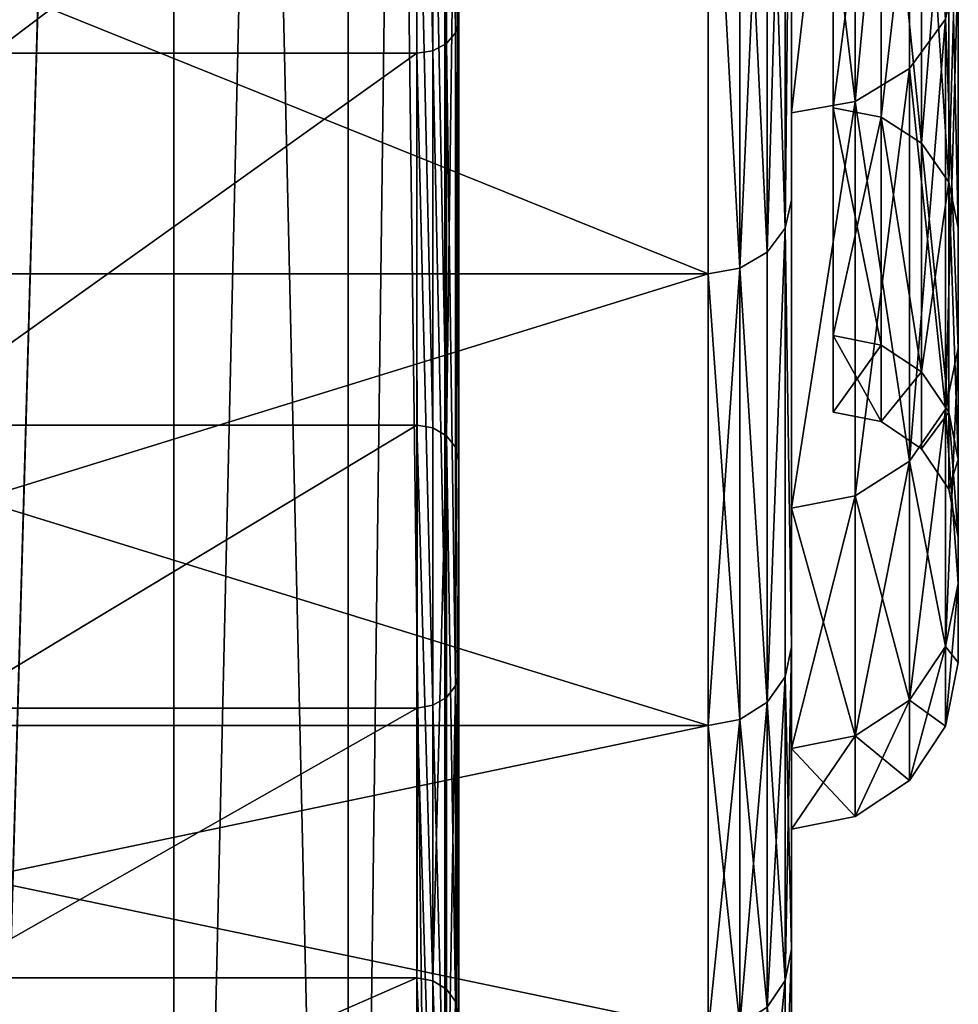
# Model space of a CAD drawing. Extents: x -30 to 30, y -58 to 471.
# Drawn here: x 1 to 12, y 258 to 270 of the extents above; entities that cross this region are included whole.
import ezdxf

# ---------------------------------------------------------------- set-up
doc = ezdxf.new("R2010")
doc.units = 0
doc.header["$MEASUREMENT"] = 0

msp = doc.modelspace()

# ---------------------------------------------------------------- linework, layer by layer
for points in [[(10.499908, 329.644043, -60.645607), (10.499678, 265.916016, -134.191696), (10.499954, 342.19162, -57.916107)], [(10.499678, 265.916016, -134.191696), (10.499704, 273.133026, -184.38739), (10.499954, 342.19162, -57.916107)], [(10.499687, 268.645538, -121.644096), (10.499678, 265.916016, -134.191696), (10.499908, 329.644043, -60.645607)], [(10.499786, 296.062439, -78.982506), (10.499687, 268.645538, -121.644096), (10.499908, 329.644043, -60.645607)], [(2.601902, 326.996338, 38.591286), (2.597731, 235.984589, 38.583698), (-0.005955, 235.984344, 37.989304)], [(-0.001784, 326.996094, 37.996891), (2.601902, 326.996338, 38.591286), (-0.005955, 235.984344, 37.989304)], [(2.602804, 326.996857, 49.404282), (-0.004954, 235.984894, 49.990852), (2.598633, 235.985077, 49.396694)], [(2.602804, 326.996857, 49.404282), (-0.000783, 326.996643, 49.99844), (-0.004954, 235.984894, 49.990852)], [(2.601902, 326.996338, 38.591286), (4.68584, 235.984833, 40.248909), (2.597731, 235.984589, 38.583698)], [(4.690635, 326.996948, 47.739265), (2.598633, 235.985077, 49.396694), (4.686463, 235.985184, 47.731674)], [(4.690635, 326.996948, 47.739265), (2.602804, 326.996857, 49.404282), (2.598633, 235.985077, 49.396694)], [(2.601902, 326.996338, 38.591286), (4.690011, 326.996613, 40.256496), (4.68584, 235.984833, 40.248909)], [(5.848961, 326.996796, 42.662663), (5.84479, 235.985046, 42.655071), (4.68584, 235.984833, 40.248909)], [(4.690011, 326.996613, 40.256496), (5.848961, 326.996796, 42.662663), (4.68584, 235.984833, 40.248909)], [(4.690635, 326.996948, 47.739265), (4.686463, 235.985184, 47.731674), (5.845012, 235.985168, 45.325619)], [(5.849183, 326.996918, 45.333206), (4.690635, 326.996948, 47.739265), (5.845012, 235.985168, 45.325619)], [(5.848961, 326.996796, 42.662663), (5.845012, 235.985168, 45.325619), (5.84479, 235.985046, 42.655071)], [(5.848961, 326.996796, 42.662663), (5.849183, 326.996918, 45.333206), (5.845012, 235.985168, 45.325619)], [(10.499725, 279.28714, -98.3423), (10.499687, 268.645538, -121.644096), (10.499786, 296.062439, -78.982506)], [(10.499704, 273.133026, -109.612602), (10.499687, 268.645538, -121.644096), (10.499725, 279.28714, -98.3423)], [(5.973575, 269.545654, -81.428322), (6.011374, 278.969299, -70.971695), (5.973286, 278.833954, -70.836372)], [(5.973575, 269.545654, -81.428322), (6.011662, 269.697479, -81.544739), (6.011374, 278.969299, -70.971695)], [(6.011662, 269.697479, -81.544739), (6.011474, 272.757843, -80.091286), (6.011374, 278.969299, -70.971695)], [(5.973575, 269.545654, -81.428322), (5.973286, 278.833954, -70.836372), (5.864986, 278.719238, -70.721657)], [(5.702966, 269.330933, -81.263504), (5.702676, 278.642639, -70.645058), (5.511354, 278.615723, -70.618172)], [(5.865275, 269.416931, -81.329506), (5.864986, 278.719238, -70.721657), (5.702676, 278.642639, -70.645058)], [(5.865275, 269.416931, -81.329506), (5.702676, 278.642639, -70.645058), (5.702966, 269.330933, -81.263504)], [(5.973575, 269.545654, -81.428322), (5.864986, 278.719238, -70.721657), (5.865275, 269.416931, -81.329506)], [(-5.490067, 278.616241, -70.619095), (-5.489777, 269.301208, -81.241333), (5.511354, 278.615723, -70.618172)], [(-5.489777, 269.301208, -81.241333), (5.511644, 269.30072, -81.24041), (5.511354, 278.615723, -70.618172)], [(5.702966, 269.330933, -81.263504), (5.511354, 278.615723, -70.618172), (5.511644, 269.30072, -81.24041)], [(10.765087, 268.723328, -186.401199), (10.765112, 275.208923, -198.278595), (11.413912, 275.573608, -198.044189)], [(10.765087, 268.723328, -186.401199), (11.413912, 275.573608, -198.044189), (11.413889, 269.117737, -186.2211)], [(11.413912, 275.573608, -95.955803), (10.765087, 268.723328, -107.598801), (11.413889, 269.117737, -107.7789)], [(10.765112, 275.208923, -95.721405), (10.765087, 268.723328, -107.598801), (11.413912, 275.573608, -95.955803)], [(11.413889, 269.117737, -186.2211), (11.413912, 275.573608, -198.044189), (11.84749, 269.707916, -185.951492)], [(11.413912, 275.573608, -95.955803), (11.413889, 269.117737, -107.7789), (11.84749, 269.707916, -108.048508)], [(10.765112, 275.208923, -95.721405), (9.999687, 268.58493, -107.535599), (10.765087, 268.723328, -107.598801)], [(10.765112, 275.208923, -95.721405), (9.99971, 275.080841, -95.639099), (9.999687, 268.58493, -107.535599)], [(10.765087, 268.723328, -186.401199), (9.99971, 275.080841, -198.360901), (10.765112, 275.208923, -198.278595)], [(9.999708, 274.528442, -90.197006), (9.999683, 267.543213, -101.683609), (9.99971, 275.080841, -95.639099)], [(9.999683, 267.543213, -101.683609), (9.999687, 268.58493, -107.535599), (9.99971, 275.080841, -95.639099)], [(9.999687, 268.58493, -186.464401), (9.999683, 267.543213, -192.316391), (9.99971, 275.080841, -198.360901)], [(9.999683, 267.543213, -192.316391), (9.999708, 274.528442, -203.802994), (9.99971, 275.080841, -198.360901)], [(10.765087, 268.723328, -186.401199), (9.999687, 268.58493, -186.464401), (9.99971, 275.080841, -198.360901)], [(9.923582, 267.20343, -192.492493), (9.999708, 274.528442, -203.802994), (9.999683, 267.543213, -192.316391)], [(9.923582, 267.20343, -192.492493), (9.923609, 274.215729, -204.023697), (9.999708, 274.528442, -203.802994)], [(9.923582, 267.20343, -101.507507), (9.999683, 267.543213, -101.683609), (9.999708, 274.528442, -90.197006)], [(9.923609, 274.215729, -89.976303), (9.923582, 267.20343, -101.507507), (9.999708, 274.528442, -90.197006)], [(9.706781, 266.915436, -192.641693), (9.923609, 274.215729, -204.023697), (9.923582, 267.20343, -192.492493)], [(9.706781, 266.915436, -192.641693), (9.706806, 273.950745, -204.2108), (9.923609, 274.215729, -204.023697)], [(9.706806, 273.950745, -89.7892), (9.923582, 267.20343, -101.507507), (9.923609, 274.215729, -89.976303)], [(9.38238, 266.722931, -192.741501), (9.706806, 273.950745, -204.2108), (9.706781, 266.915436, -192.641693)], [(9.38238, 266.722931, -192.741501), (9.382406, 273.773621, -204.3358), (9.706806, 273.950745, -204.2108)], [(9.382406, 273.773621, -89.6642), (9.706781, 266.915436, -101.358307), (9.706806, 273.950745, -89.7892)], [(9.706806, 273.950745, -89.7892), (9.706781, 266.915436, -101.358307), (9.923582, 267.20343, -101.507507)], [(-8.500319, 266.655396, -192.776489), (-8.500295, 273.711487, -204.3797), (8.99968, 266.655334, -192.776489)], [(-8.500295, 273.711487, -89.6203), (-8.500319, 266.655396, -101.223503), (8.999706, 273.711426, -89.6203)], [(-8.500319, 266.655396, -101.223503), (8.99968, 266.655334, -101.223503), (8.999706, 273.711426, -89.6203)], [(-8.500295, 273.711487, -204.3797), (8.999706, 273.711426, -204.3797), (8.99968, 266.655334, -192.776489)], [(9.38238, 266.722931, -192.741501), (8.99968, 266.655334, -192.776489), (8.999706, 273.711426, -204.3797)], [(9.38238, 266.722931, -101.258499), (8.999706, 273.711426, -89.6203), (8.99968, 266.655334, -101.223503)], [(9.38238, 266.722931, -192.741501), (8.999706, 273.711426, -204.3797), (9.382406, 273.773621, -204.3358)], [(9.382406, 273.773621, -89.6642), (8.999706, 273.711426, -89.6203), (9.38238, 266.722931, -101.258499)], [(9.382406, 273.773621, -89.6642), (9.38238, 266.722931, -101.258499), (9.706781, 266.915436, -101.358307)], [(-5.489906, 264.84256, -92.172638), (-5.490059, 273.146362, -80.407799), (5.511362, 273.145844, -80.406876)], [(5.511515, 264.842041, -92.171722), (-5.489906, 264.84256, -92.172638), (5.511362, 273.145844, -80.406876)], [(5.702844, 264.809448, -92.151901), (5.511515, 264.842041, -92.171722), (5.511362, 273.145844, -80.406876)], [(5.702844, 264.809448, -92.151901), (5.511362, 273.145844, -80.406876), (5.70269, 273.116211, -80.382866)], [(5.865174, 264.716797, -92.095581), (5.70269, 273.116211, -80.382866), (5.865021, 273.032196, -80.314438)], [(5.702844, 264.809448, -92.151901), (5.70269, 273.116211, -80.382866), (5.865174, 264.716797, -92.095581)], [(10.499687, 268.645538, -172.355896), (10.499704, 273.133026, -184.38739), (10.499674, 264.999939, -147)], [(10.499674, 264.999939, -147), (10.499704, 273.133026, -184.38739), (10.499678, 265.916016, -134.191696)], [(11.073702, 273.029236, -184.434799), (10.499704, 273.133026, -184.38739), (10.499687, 268.645538, -172.355896)], [(11.073702, 273.029236, -109.565201), (10.499687, 268.645538, -121.644096), (10.499704, 273.133026, -109.612602)], [(5.865174, 264.716797, -92.095581), (5.865021, 273.032196, -80.314438), (5.973351, 272.906281, -80.212013)], [(11.073687, 268.536011, -172.388092), (11.073702, 273.029236, -184.434799), (10.499687, 268.645538, -172.355896)], [(11.073702, 273.029236, -109.565201), (11.073687, 268.536011, -121.6119), (10.499687, 268.645538, -121.644096)], [(11.560385, 268.22403, -172.479706), (11.073702, 273.029236, -184.434799), (11.073687, 268.536011, -172.388092)], [(11.560402, 272.733429, -109.430099), (11.073687, 268.536011, -121.6119), (11.073702, 273.029236, -109.565201)], [(11.560385, 268.22403, -172.479706), (11.560402, 272.733429, -184.569901), (11.073702, 273.029236, -184.434799)], [(5.865174, 264.716797, -92.095581), (5.973351, 272.906281, -80.212013), (5.973504, 264.578186, -92.011261)], [(5.973504, 264.578186, -92.011261), (5.973351, 272.906281, -80.212013), (6.011474, 272.757843, -80.091286)], [(5.973504, 264.578186, -92.011261), (6.011474, 272.757843, -80.091286), (6.011627, 264.414673, -91.911835)], [(6.011627, 264.414673, -91.911835), (6.011474, 272.757843, -80.091286), (6.011662, 269.697479, -81.544739)], [(11.560402, 272.733429, -109.430099), (11.560385, 268.22403, -121.520302), (11.073687, 268.536011, -121.6119)], [(11.560385, 268.22403, -172.479706), (11.8855, 272.29071, -184.772003), (11.560402, 272.733429, -184.569901)], [(11.560402, 272.733429, -109.430099), (11.885483, 267.757141, -121.383202), (11.560385, 268.22403, -121.520302)], [(11.8855, 272.29071, -109.227997), (11.885483, 267.757141, -121.383202), (11.560402, 272.733429, -109.430099)], [(11.885483, 267.757141, -172.616791), (11.8855, 272.29071, -184.772003), (11.560385, 268.22403, -172.479706)], [(11.885483, 267.757141, -172.616791), (11.999681, 267.206329, -172.778503), (11.8855, 272.29071, -184.772003)], [(11.8855, 272.29071, -109.227997), (11.999699, 271.768616, -108.989502), (11.885483, 267.757141, -121.383202)], [(11.8855, 272.29071, -184.772003), (11.999681, 267.206329, -172.778503), (11.999699, 271.768616, -185.010498)], [(11.885483, 267.757141, -121.383202), (11.999699, 271.768616, -108.989502), (11.999681, 267.206329, -121.221497)], [(11.999699, 271.768616, -108.989502), (11.999678, 265.76712, -120.798897), (11.999681, 267.206329, -121.221497)], [(11.999693, 270.404114, -108.366409), (11.999678, 265.76712, -120.798897), (11.999699, 271.768616, -108.989502)], [(11.999681, 267.206329, -172.778503), (11.999693, 270.404114, -185.633591), (11.999699, 271.768616, -185.010498)], [(11.847473, 265.032715, -173.416794), (11.999693, 270.404114, -185.633591), (11.999678, 265.76712, -173.201096)], [(11.847473, 265.032715, -173.416794), (11.84749, 269.707916, -185.951492), (11.999693, 270.404114, -185.633591)], [(11.84749, 269.707916, -108.048508), (11.999678, 265.76712, -120.798897), (11.999693, 270.404114, -108.366409)], [(11.999678, 265.76712, -173.201096), (11.999693, 270.404114, -185.633591), (11.999681, 267.206329, -172.778503)], [(5.973691, 261.719513, -93.142075), (6.011662, 269.697479, -81.544739), (5.973575, 269.545654, -81.428322)], [(5.973691, 261.719513, -93.142075), (6.011778, 261.885254, -93.237785), (6.011662, 269.697479, -81.544739)], [(6.011778, 261.885254, -93.237785), (6.011627, 264.414673, -91.911835), (6.011662, 269.697479, -81.544739)], [(11.84749, 269.707916, -108.048508), (11.413872, 264.410126, -120.400414), (11.847473, 265.032715, -120.583214)], [(11.413889, 269.117737, -107.7789), (11.413872, 264.410126, -120.400414), (11.84749, 269.707916, -108.048508)], [(11.847473, 265.032715, -173.416794), (11.413889, 269.117737, -186.2211), (11.84749, 269.707916, -185.951492)], [(11.84749, 269.707916, -108.048508), (11.847473, 265.032715, -120.583214), (11.999678, 265.76712, -120.798897)], [(5.973691, 261.719513, -93.142075), (5.973575, 269.545654, -81.428322), (5.865275, 269.416931, -81.329506)], [(5.703082, 261.485077, -93.00676), (5.702966, 269.330933, -81.263504), (5.511644, 269.30072, -81.24041)], [(5.865392, 261.578979, -93.060959), (5.865275, 269.416931, -81.329506), (5.702966, 269.330933, -81.263504)], [(5.865392, 261.578979, -93.060959), (5.702966, 269.330933, -81.263504), (5.703082, 261.485077, -93.00676)], [(5.973691, 261.719513, -93.142075), (5.865275, 269.416931, -81.329506), (5.865392, 261.578979, -93.060959)], [(-5.489777, 269.301208, -81.241333), (-5.489661, 261.452698, -92.988693), (5.511644, 269.30072, -81.24041)], [(-5.489661, 261.452698, -92.988693), (5.51176, 261.452179, -92.987778), (5.511644, 269.30072, -81.24041)], [(5.703082, 261.485077, -93.00676), (5.511644, 269.30072, -81.24041), (5.51176, 261.452179, -92.987778)], [(10.76507, 263.994141, -173.721695), (10.765087, 268.723328, -186.401199), (11.413889, 269.117737, -186.2211)], [(10.76507, 263.994141, -173.721695), (11.413889, 269.117737, -186.2211), (11.413872, 264.410126, -173.599594)], [(10.765087, 268.723328, -107.598801), (11.413872, 264.410126, -120.400414), (11.413889, 269.117737, -107.7789)], [(11.413872, 264.410126, -173.599594), (11.413889, 269.117737, -186.2211), (11.847473, 265.032715, -173.416794)], [(10.765087, 268.723328, -186.401199), (9.99967, 263.848145, -173.764603), (9.999687, 268.58493, -186.464401)], [(10.76507, 263.994141, -173.721695), (9.99967, 263.848145, -173.764603), (10.765087, 268.723328, -186.401199)], [(10.765087, 268.723328, -107.598801), (9.99967, 263.848145, -120.235397), (10.76507, 263.994141, -120.278313)], [(10.765087, 268.723328, -107.598801), (9.999687, 268.58493, -107.535599), (9.99967, 263.848145, -120.235397)], [(10.499678, 265.916016, -159.808304), (10.499687, 268.645538, -172.355896), (10.499674, 264.999939, -147)], [(11.073677, 265.80304, -159.8246), (10.499687, 268.645538, -172.355896), (10.499678, 265.916016, -159.808304)], [(11.073687, 268.536011, -121.6119), (10.499678, 265.916016, -134.191696), (10.499687, 268.645538, -121.644096)], [(11.073677, 265.80304, -159.8246), (11.073687, 268.536011, -172.388092), (10.499687, 268.645538, -172.355896)], [(10.765087, 268.723328, -107.598801), (10.76507, 263.994141, -120.278313), (11.413872, 264.410126, -120.400414)], [(9.999683, 267.543213, -101.683609), (9.999664, 262.187225, -114.014397), (9.999687, 268.58493, -107.535599)], [(9.999664, 262.187225, -114.014397), (9.99967, 263.848145, -120.235397), (9.999687, 268.58493, -107.535599)], [(9.999664, 262.187225, -179.985596), (9.999687, 268.58493, -186.464401), (9.99967, 263.848145, -173.764603)], [(9.999664, 262.187225, -179.985596), (9.999683, 267.543213, -192.316391), (9.999687, 268.58493, -186.464401)], [(11.073687, 268.536011, -121.6119), (11.073677, 265.80304, -134.1754), (10.499678, 265.916016, -134.191696)], [(11.560375, 265.48114, -159.870895), (11.073687, 268.536011, -172.388092), (11.073677, 265.80304, -159.8246)], [(11.073687, 268.536011, -121.6119), (11.560375, 265.48114, -134.129105), (11.073677, 265.80304, -134.1754)], [(11.560375, 265.48114, -159.870895), (11.560385, 268.22403, -172.479706), (11.073687, 268.536011, -172.388092)], [(11.560385, 268.22403, -121.520302), (11.560375, 265.48114, -134.129105), (11.073687, 268.536011, -121.6119)], [(11.885473, 264.99942, -159.940094), (11.560385, 268.22403, -172.479706), (11.560375, 265.48114, -159.870895)], [(11.885483, 267.757141, -121.383202), (11.560375, 265.48114, -134.129105), (11.560385, 268.22403, -121.520302)], [(11.885473, 264.99942, -159.940094), (11.885483, 267.757141, -172.616791), (11.560385, 268.22403, -172.479706)], [(11.885483, 267.757141, -121.383202), (11.885473, 264.99942, -134.059906), (11.560375, 265.48114, -134.129105)], [(11.885473, 264.99942, -159.940094), (11.999672, 264.431213, -160.021805), (11.885483, 267.757141, -172.616791)], [(11.885483, 267.757141, -121.383202), (11.999672, 264.431213, -133.978195), (11.885473, 264.99942, -134.059906)], [(11.885483, 267.757141, -172.616791), (11.999672, 264.431213, -160.021805), (11.999681, 267.206329, -172.778503)], [(11.885483, 267.757141, -121.383202), (11.999681, 267.206329, -121.221497), (11.999672, 264.431213, -133.978195)], [(9.923582, 267.20343, -192.492493), (9.999683, 267.543213, -192.316391), (9.999664, 262.187225, -179.985596)], [(9.923582, 267.20343, -101.507507), (9.999664, 262.187225, -114.014397), (9.999683, 267.543213, -101.683609)], [(9.706762, 261.520935, -180.222397), (9.706781, 266.915436, -192.641693), (9.923582, 267.20343, -192.492493)], [(9.706762, 261.520935, -180.222397), (9.923582, 267.20343, -192.492493), (9.923563, 261.82663, -180.1138)], [(9.923582, 267.20343, -101.507507), (9.706762, 261.520935, -113.777603), (9.923563, 261.82663, -113.8862)], [(9.706781, 266.915436, -101.358307), (9.706762, 261.520935, -113.777603), (9.923582, 267.20343, -101.507507)], [(9.923563, 261.82663, -180.1138), (9.923582, 267.20343, -192.492493), (9.999664, 262.187225, -179.985596)], [(9.923582, 267.20343, -101.507507), (9.923563, 261.82663, -113.8862), (9.999664, 262.187225, -114.014397)], [(11.999666, 262.946533, -160.235306), (11.999681, 267.206329, -172.778503), (11.999672, 264.431213, -160.021805)], [(11.999666, 262.946533, -160.235306), (11.999678, 265.76712, -173.201096), (11.999681, 267.206329, -172.778503)], [(11.999678, 265.76712, -120.798897), (11.999672, 264.431213, -133.978195), (11.999681, 267.206329, -121.221497)], [(9.706762, 261.520935, -180.222397), (9.38238, 266.722931, -192.741501), (9.706781, 266.915436, -192.641693)], [(9.38238, 266.722931, -101.258499), (9.706762, 261.520935, -113.777603), (9.706781, 266.915436, -101.358307)], [(9.38238, 266.722931, -101.258499), (8.99966, 261.244934, -113.679497), (9.38236, 261.316742, -113.705002)], [(9.38238, 266.722931, -101.258499), (8.99968, 266.655334, -101.223503), (8.99966, 261.244934, -113.679497)], [(9.38236, 261.316742, -180.294998), (8.99968, 266.655334, -192.776489), (9.38238, 266.722931, -192.741501)], [(9.38236, 261.316742, -180.294998), (9.38238, 266.722931, -192.741501), (9.706762, 261.520935, -180.222397)], [(9.38238, 266.722931, -101.258499), (9.38236, 261.316742, -113.705002), (9.706762, 261.520935, -113.777603)], [(-8.50034, 261.244995, -180.320496), (-8.500319, 266.655396, -192.776489), (8.99966, 261.244934, -180.320496)], [(-8.500319, 266.655396, -101.223503), (-8.50034, 261.244995, -113.679497), (8.99968, 266.655334, -101.223503)], [(-8.50034, 261.244995, -113.679497), (8.99966, 261.244934, -113.679497), (8.99968, 266.655334, -101.223503)], [(-8.500319, 266.655396, -192.776489), (8.99968, 266.655334, -192.776489), (8.99966, 261.244934, -180.320496)], [(9.38236, 261.316742, -180.294998), (8.99966, 261.244934, -180.320496), (8.99968, 266.655334, -192.776489)], [(11.073673, 264.885742, -147), (10.499678, 265.916016, -159.808304), (10.499674, 264.999939, -147)], [(11.073677, 265.80304, -134.1754), (10.499674, 264.999939, -147), (10.499678, 265.916016, -134.191696)], [(11.073673, 264.885742, -147), (11.073677, 265.80304, -159.8246), (10.499678, 265.916016, -159.808304)], [(11.073677, 265.80304, -134.1754), (11.073673, 264.885742, -147), (10.499674, 264.999939, -147)], [(11.073673, 264.885742, -147), (11.560375, 265.48114, -159.870895), (11.073677, 265.80304, -159.8246)], [(11.560375, 265.48114, -134.129105), (11.073673, 264.885742, -147), (11.073677, 265.80304, -134.1754)], [(11.847464, 262.188934, -160.344193), (11.999678, 265.76712, -173.201096), (11.999666, 262.946533, -160.235306)], [(11.847464, 262.188934, -160.344193), (11.847473, 265.032715, -173.416794), (11.999678, 265.76712, -173.201096)], [(11.847473, 265.032715, -120.583214), (11.999666, 262.946533, -133.764694), (11.999678, 265.76712, -120.798897)], [(11.999678, 265.76712, -120.798897), (11.999666, 262.946533, -133.764694), (11.999672, 264.431213, -133.978195)], [(11.560371, 264.560608, -147), (11.560375, 265.48114, -159.870895), (11.073673, 264.885742, -147)], [(11.560375, 265.48114, -134.129105), (11.560371, 264.560608, -147), (11.073673, 264.885742, -147)], [(11.560371, 264.560608, -147), (11.885473, 264.99942, -159.940094), (11.560375, 265.48114, -159.870895)], [(11.885473, 264.99942, -134.059906), (11.560371, 264.560608, -147), (11.560375, 265.48114, -134.129105)], [(11.413862, 261.546722, -160.436493), (11.413872, 264.410126, -173.599594), (11.847473, 265.032715, -173.416794)], [(11.413862, 261.546722, -160.436493), (11.847473, 265.032715, -173.416794), (11.847464, 262.188934, -160.344193)], [(11.413872, 264.410126, -120.400414), (11.847464, 262.188934, -133.655807), (11.847473, 265.032715, -120.583214)], [(11.885469, 264.073914, -147), (11.885473, 264.99942, -159.940094), (11.560371, 264.560608, -147)], [(11.885473, 264.99942, -134.059906), (11.885469, 264.073914, -147), (11.560371, 264.560608, -147)], [(11.847473, 265.032715, -120.583214), (11.847464, 262.188934, -133.655807), (11.999666, 262.946533, -133.764694)], [(11.885469, 264.073914, -147), (11.999672, 264.431213, -160.021805), (11.885473, 264.99942, -159.940094)], [(11.885473, 264.99942, -134.059906), (11.999668, 263.499939, -147), (11.885469, 264.073914, -147)], [(11.885473, 264.99942, -134.059906), (11.999672, 264.431213, -133.978195), (11.999668, 263.499939, -147)], [(-5.48994, 258.21817, -104.958794), (-5.489906, 264.84256, -92.172638), (5.511515, 264.842041, -92.171722)], [(5.511481, 258.217651, -104.95787), (-5.48994, 258.21817, -104.958794), (5.511515, 264.842041, -92.171722)], [(5.70281, 258.182739, -104.942657), (5.511481, 258.217651, -104.95787), (5.511515, 264.842041, -92.171722)], [(5.70281, 258.182739, -104.942657), (5.511515, 264.842041, -92.171722), (5.702844, 264.809448, -92.151901)], [(5.70281, 258.182739, -104.942657), (5.702844, 264.809448, -92.151901), (5.865174, 264.716797, -92.095581)], [(5.70281, 258.182739, -104.942657), (5.865174, 264.716797, -92.095581), (5.865141, 258.083313, -104.899429)], [(5.865141, 258.083313, -104.899429), (5.865174, 264.716797, -92.095581), (5.973471, 257.934509, -104.834808)], [(5.973471, 257.934509, -104.834808), (5.865174, 264.716797, -92.095581), (5.973504, 264.578186, -92.011261)], [(5.973471, 257.934509, -104.834808), (5.973504, 264.578186, -92.011261), (6.011627, 264.414673, -91.911835)], [(5.973471, 257.934509, -104.834808), (6.011627, 264.414673, -91.911835), (6.011594, 257.758972, -104.758591)], [(6.011594, 257.758972, -104.758591), (6.011627, 264.414673, -91.911835), (6.011778, 261.885254, -93.237785)], [(10.76506, 261.117615, -160.498199), (10.76507, 263.994141, -173.721695), (11.413872, 264.410126, -173.599594)], [(10.76506, 261.117615, -160.498199), (11.413872, 264.410126, -173.599594), (11.413862, 261.546722, -160.436493)], [(10.76507, 263.994141, -120.278313), (11.413862, 261.546722, -133.563507), (11.413872, 264.410126, -120.400414)], [(11.413872, 264.410126, -120.400414), (11.413862, 261.546722, -133.563507), (11.847464, 262.188934, -133.655807)], [(11.885469, 264.073914, -147), (11.999668, 263.499939, -147), (11.999672, 264.431213, -160.021805)], [(11.999666, 262.946533, -133.764694), (11.999662, 261.999939, -147), (11.999672, 264.431213, -133.978195)], [(11.999672, 264.431213, -133.978195), (11.999662, 261.999939, -147), (11.999668, 263.499939, -147)], [(11.999668, 263.499939, -147), (11.999666, 262.946533, -160.235306), (11.999672, 264.431213, -160.021805)], [(10.76507, 263.994141, -120.278313), (9.99966, 260.966919, -133.480103), (10.76506, 261.117615, -133.501801)], [(10.76507, 263.994141, -120.278313), (9.99967, 263.848145, -120.235397), (9.99966, 260.966919, -133.480103)], [(10.76506, 261.117615, -160.498199), (9.99967, 263.848145, -173.764603), (10.76507, 263.994141, -173.721695)], [(10.76507, 263.994141, -120.278313), (10.76506, 261.117615, -133.501801), (11.413862, 261.546722, -133.563507)], [(9.999664, 262.187225, -114.014397), (9.999651, 258.56012, -126.959602), (9.99967, 263.848145, -120.235397)], [(9.999651, 258.56012, -126.959602), (9.99966, 260.966919, -133.480103), (9.99967, 263.848145, -120.235397)], [(9.999651, 258.56012, -167.040405), (9.99967, 263.848145, -173.764603), (9.99966, 260.966919, -160.519897)], [(9.999651, 258.56012, -167.040405), (9.999664, 262.187225, -179.985596), (9.99967, 263.848145, -173.764603)], [(10.76506, 261.117615, -160.498199), (9.99966, 260.966919, -160.519897), (9.99967, 263.848145, -173.764603)], [(11.999662, 261.999939, -147), (11.999666, 262.946533, -160.235306), (11.999668, 263.499939, -147)], [(11.84746, 261.234528, -147), (11.999666, 262.946533, -160.235306), (11.999662, 261.999939, -147)], [(11.84746, 261.234528, -147), (11.847464, 262.188934, -160.344193), (11.999666, 262.946533, -160.235306)], [(11.847464, 262.188934, -133.655807), (11.999662, 261.999939, -147), (11.999666, 262.946533, -133.764694)], [(9.92355, 258.185425, -167.118301), (9.999664, 262.187225, -179.985596), (9.999651, 258.56012, -167.040405)], [(9.92355, 258.185425, -167.118301), (9.923563, 261.82663, -180.1138), (9.999664, 262.187225, -179.985596)], [(9.923563, 261.82663, -113.8862), (9.999651, 258.56012, -126.959602), (9.999664, 262.187225, -114.014397)], [(11.413858, 260.585724, -147), (11.413862, 261.546722, -160.436493), (11.847464, 262.188934, -160.344193)], [(11.413858, 260.585724, -147), (11.847464, 262.188934, -160.344193), (11.84746, 261.234528, -147)], [(11.413862, 261.546722, -133.563507), (11.84746, 261.234528, -147), (11.847464, 262.188934, -133.655807)], [(11.847464, 262.188934, -133.655807), (11.84746, 261.234528, -147), (11.999662, 261.999939, -147)], [(5.973631, 255.489365, -105.77742), (6.011718, 255.666183, -105.850632), (6.011778, 261.885254, -93.237785)], [(5.973631, 255.489365, -105.77742), (6.011778, 261.885254, -93.237785), (5.973691, 261.719513, -93.142075)], [(6.011718, 255.666183, -105.850632), (6.011594, 257.758972, -104.758591), (6.011778, 261.885254, -93.237785)], [(9.706749, 257.867828, -167.184296), (9.706762, 261.520935, -180.222397), (9.923563, 261.82663, -180.1138)], [(9.706749, 257.867828, -167.184296), (9.923563, 261.82663, -180.1138), (9.92355, 258.185425, -167.118301)], [(9.706762, 261.520935, -113.777603), (9.92355, 258.185425, -126.881699), (9.923563, 261.82663, -113.8862)], [(9.923563, 261.82663, -113.8862), (9.92355, 258.185425, -126.881699), (9.999651, 258.56012, -126.959602)], [(5.865332, 255.339447, -105.715317), (5.973691, 261.719513, -93.142075), (5.865392, 261.578979, -93.060959)], [(5.973631, 255.489365, -105.77742), (5.973691, 261.719513, -93.142075), (5.865332, 255.339447, -105.715317)], [(5.865332, 255.339447, -105.715317), (5.865392, 261.578979, -93.060959), (5.703082, 261.485077, -93.00676)], [(11.413862, 261.546722, -133.563507), (10.765057, 260.15213, -147), (11.413858, 260.585724, -147)], [(10.76506, 261.117615, -133.501801), (10.765057, 260.15213, -147), (11.413862, 261.546722, -133.563507)], [(11.413858, 260.585724, -147), (10.76506, 261.117615, -160.498199), (11.413862, 261.546722, -160.436493)], [(11.413862, 261.546722, -133.563507), (11.413858, 260.585724, -147), (11.84746, 261.234528, -147)], [(-5.489661, 261.452698, -92.988693), (-5.489721, 255.204636, -105.660248), (5.51176, 261.452179, -92.987778)], [(-5.489721, 255.204636, -105.660248), (5.511701, 255.204132, -105.659332), (5.51176, 261.452179, -92.987778)], [(5.703022, 255.239334, -105.673912), (5.51176, 261.452179, -92.987778), (5.511701, 255.204132, -105.659332)], [(5.703022, 255.239334, -105.673912), (5.703082, 261.485077, -93.00676), (5.51176, 261.452179, -92.987778)], [(5.865332, 255.339447, -105.715317), (5.703082, 261.485077, -93.00676), (5.703022, 255.239334, -105.673912)], [(9.382347, 257.65564, -167.228394), (9.38236, 261.316742, -180.294998), (9.706762, 261.520935, -180.222397)], [(9.382347, 257.65564, -167.228394), (9.706762, 261.520935, -180.222397), (9.706749, 257.867828, -167.184296)], [(9.38236, 261.316742, -113.705002), (9.706749, 257.867828, -126.815697), (9.706762, 261.520935, -113.777603)], [(9.706762, 261.520935, -113.777603), (9.706749, 257.867828, -126.815697), (9.92355, 258.185425, -126.881699)], [(9.38236, 261.316742, -113.705002), (8.999647, 257.581024, -126.756104), (9.382347, 257.65564, -126.771606)], [(9.38236, 261.316742, -113.705002), (8.99966, 261.244934, -113.679497), (8.999647, 257.581024, -126.756104)], [(9.382347, 257.65564, -167.228394), (8.99966, 261.244934, -180.320496), (9.38236, 261.316742, -180.294998)], [(9.38236, 261.316742, -113.705002), (9.382347, 257.65564, -126.771606), (9.706749, 257.867828, -126.815697)], [(-8.500353, 257.581116, -167.243896), (-8.50034, 261.244995, -180.320496), (8.99966, 261.244934, -180.320496)], [(-8.50034, 261.244995, -113.679497), (-8.500353, 257.581116, -126.756104), (8.999647, 257.581024, -126.756104)], [(-8.500353, 257.581116, -167.243896), (8.99966, 261.244934, -180.320496), (8.999647, 257.581024, -167.243896)], [(-8.50034, 261.244995, -113.679497), (8.999647, 257.581024, -126.756104), (8.99966, 261.244934, -113.679497)], [(9.382347, 257.65564, -167.228394), (8.999647, 257.581024, -167.243896), (8.99966, 261.244934, -180.320496)], [(10.76506, 261.117615, -160.498199), (9.999657, 259.999939, -147), (9.99966, 260.966919, -160.519897)], [(10.765057, 260.15213, -147), (9.999657, 259.999939, -147), (10.76506, 261.117615, -160.498199)], [(10.76506, 261.117615, -133.501801), (9.99966, 260.966919, -133.480103), (10.765057, 260.15213, -147)], [(10.765057, 260.15213, -147), (10.76506, 261.117615, -160.498199), (11.413858, 260.585724, -147)], [(9.999651, 258.56012, -126.959602), (9.999643, 256.729523, -140.278107), (9.99966, 260.966919, -133.480103)], [(9.999643, 256.729523, -140.278107), (9.999657, 259.999939, -147), (9.99966, 260.966919, -133.480103)], [(9.999643, 256.729523, -153.721893), (9.99966, 260.966919, -160.519897), (9.999657, 259.999939, -147)], [(9.999643, 256.729523, -153.721893), (9.999651, 258.56012, -167.040405), (9.99966, 260.966919, -160.519897)], [(10.765057, 260.15213, -147), (9.99966, 260.966919, -133.480103), (9.999657, 259.999939, -147)], [(9.999643, 256.729523, -140.278107), (9.999643, 256.729523, -153.721893), (9.999657, 259.999939, -147)], [(9.923544, 256.347717, -153.748001), (9.92355, 258.185425, -167.118301), (9.999651, 258.56012, -167.040405)], [(9.923544, 256.347717, -153.748001), (9.999651, 258.56012, -167.040405), (9.999643, 256.729523, -153.721893)], [(9.923544, 256.347717, -140.251999), (9.999643, 256.729523, -140.278107), (9.999651, 258.56012, -126.959602)], [(9.92355, 258.185425, -126.881699), (9.923544, 256.347717, -140.251999), (9.999651, 258.56012, -126.959602)], [(-5.49016, 253.396484, -118.528023), (-5.48994, 258.21817, -104.958794), (5.511481, 258.217651, -104.95787)], [(5.511262, 253.395966, -118.527107), (-5.49016, 253.396484, -118.528023), (5.511481, 258.217651, -104.95787)], [(5.70259, 253.359955, -118.516891), (5.511262, 253.395966, -118.527107), (5.511481, 258.217651, -104.95787)], [(5.70259, 253.359955, -118.516891), (5.511481, 258.217651, -104.95787), (5.70281, 258.182739, -104.942657)], [(5.70259, 253.359955, -118.516891), (5.70281, 258.182739, -104.942657), (5.864921, 253.254944, -118.487556)], [(5.864921, 253.254944, -118.487556), (5.70281, 258.182739, -104.942657), (5.865141, 258.083313, -104.899429)], [(9.706741, 256.024139, -153.770096), (9.92355, 258.185425, -167.118301), (9.923544, 256.347717, -153.748001)], [(9.706741, 256.024139, -153.770096), (9.706749, 257.867828, -167.184296), (9.92355, 258.185425, -167.118301)], [(9.706749, 257.867828, -126.815697), (9.923544, 256.347717, -140.251999), (9.92355, 258.185425, -126.881699)], [(5.864921, 253.254944, -118.487556), (5.865141, 258.083313, -104.899429), (5.973471, 257.934509, -104.834808)], [(5.864921, 253.254944, -118.487556), (5.973471, 257.934509, -104.834808), (5.97325, 253.098907, -118.443848)], [(5.97325, 253.098907, -118.443848), (5.973471, 257.934509, -104.834808), (6.011594, 257.758972, -104.758591)]]:
    msp.add_3dface(points)

doc.saveas('drawing.dxf')
